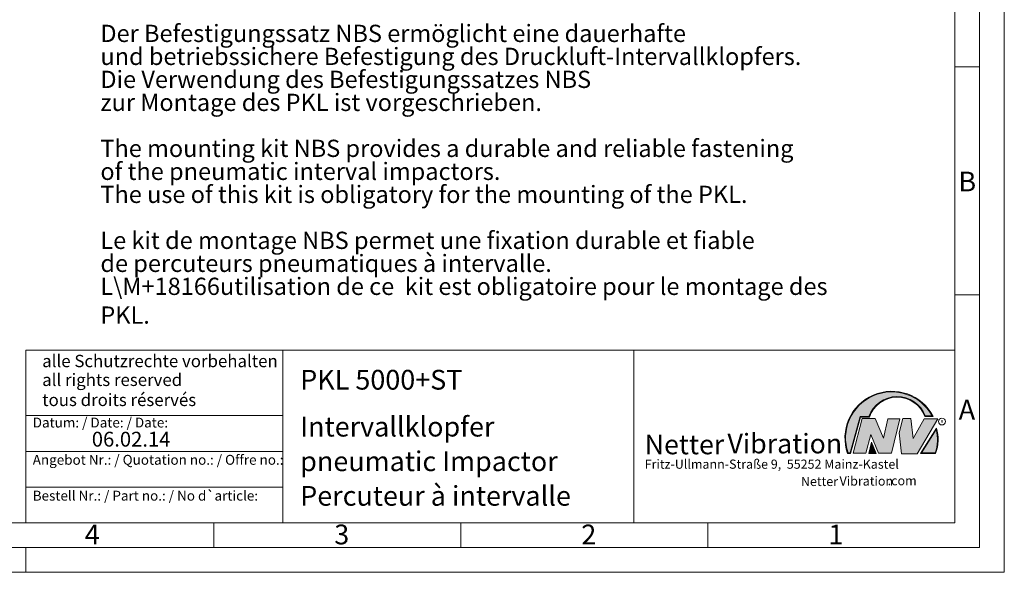
# Model space of a CAD drawing. Units: millimetres. Extents: x 0 to 420, y 0 to 297.
# Drawn here: x 221 to 420, y 0 to 112 of the extents above; entities that cross this region are included whole.
import ezdxf

# ---------------------------------------------------------------- set-up
doc = ezdxf.new("R2010")
doc.units = ezdxf.units.MM
doc.linetypes.add('SLD-Durchgehend', pattern=[0])
doc.styles.add('SLDTEXTSTYLE0', font='ARIAL.TTF', dxfattribs={"width": 0.948})
doc.styles.add('SLDTEXTSTYLE1', font='ARIAL.TTF', dxfattribs={"width": 0.948, "bigfont": 'bigfont'})
doc.styles.add('SLDTEXTSTYLE2', font='HLHI__.TTF')
doc.styles.add('SLDTEXTSTYLE3', font='HLR___.TTF')
doc.styles.add('SLDTEXTSTYLE4', font='ARIALBD.TTF', dxfattribs={"width": 0.948})

# ---------------------------------------------------------------- blocks, each defined once
blk = doc.blocks.new('SW_NOTE_1')
at = {"color": 0, "linetype": 'Continuous', "lineweight": 0, "char_height": 1.8520833333, "attachment_point": 1}
for s, insert, style in [('Netter', (31.6226072609, 2.2325681125), 'SLDTEXTSTYLE2'), ('Vibration', (39.4425168633, 2.3157006648), 'SLDTEXTSTYLE3'), ('.com', (49.1865314543, 2.3874608764), 'SLDTEXTSTYLE0')]:
    blk.add_mtext(s, dxfattribs=dict(at, insert=insert, style=style))
blk = doc.blocks.new('SW_NOTE_2')
at = {"color": 0, "linetype": 'Continuous', "lineweight": 0, "char_height": 3.96875, "attachment_point": 1}
for s, insert, style in [('Netter', (0, 4.8649193548), 'SLDTEXTSTYLE2'), ('Vibration', (16.7569443583, 5.0430605384), 'SLDTEXTSTYLE3')]:
    blk.add_mtext(s, dxfattribs=dict(at, insert=insert, style=style))
blk = doc.blocks.new('SW_NOTE_0')
at = {"color": 0, "linetype": 'Continuous', "lineweight": 0, "char_height": 3.175, "attachment_point": 1}
for s, insert, style in [('Der Befestigungssatz NBS ermöglicht eine dauerhafte', (0, 4.0927900738), 'SLDTEXTSTYLE0'), ('und betriebssichere Befestigung des Druckluft-Intervallklopfers.', (0, -0.1405432084), 'SLDTEXTSTYLE0'), ('Die Verwendung des Befestigungssatzes NBS ', (0, -4.3738764906), 'SLDTEXTSTYLE0'), ('zur Montage des PKL ist vorgeschrieben.', (0, -8.6072097727), 'SLDTEXTSTYLE0'), ('The mounting kit NBS provides a durable and reliable fastening ', (0, -17.0738763371), 'SLDTEXTSTYLE0'), ('of the pneumatic interval impactors.', (0, -21.3072096193), 'SLDTEXTSTYLE0'), ('The use of this kit is obligatory for the mounting of the PKL.', (0, -25.5405429014), 'SLDTEXTSTYLE0'), ('Le kit de montage NBS permet une fixation durable et fiable ', (0, -34.0072094658), 'SLDTEXTSTYLE0'), ('de percuteurs pneumatiques à intervalle.', (0, -38.240542748), 'SLDTEXTSTYLE0'), ('L\\M+18166utilisation de ce  kit est obligatoire pour le montage des PKL. ', (0, -42.4738760301), 'SLDTEXTSTYLE1')]:
    blk.add_mtext(s, dxfattribs=dict(at, insert=insert, style=style))
blk = doc.blocks.new('Block10')
at = {"color": 7, "linetype": 'Continuous', "lineweight": 0}
blk.add_blockref('SW_NOTE_0', (0.0479682844, 50.5488381793), dxfattribs=at)

msp = doc.modelspace()

# ---------------------------------------------------------------- hatches: boundary and pattern name
at = {"linetype": 'Continuous'}
h = msp.add_hatch(color=7, dxfattribs=at)
edge = h.paths.add_edge_path(flags=0)
edge.add_line((390.9093832949075, 31.41854125382066), (392.7062226385282, 31.41854125382066))
edge.add_arc((398.3341692458886, 29.54038196427235), 5.933065424568984, 19.971777148721515, 161.5451058775834, ccw=False)
edge.add_line((403.9104259280544, 31.56686333522489), (405.6123864120185, 31.56686333522489))
edge.add_arc((397.2166905884209, 27.19368183392314), 9.46638393504625, 27.51427472226174, 199.3834076115143)
edge.add_line((388.2868725641771, 24.05190290159952), (388.8806480560487, 24.05190290159952))
edge.add_line((388.8806480560487, 24.05190290159952), (390.9093832949075, 31.41854125382066))
edge = h.paths.add_edge_path(flags=0)
edge.add_line((388.7816097341537, 24.18190290159952), (388.3794255903911, 24.18190290159952))
edge.add_arc((397.2166905884209, 27.19368183392314), 9.336383935046287, 28.837432739305314, 198.8193368338515, ccw=False)
edge.add_line((405.3952859047894, 31.69686333522489), (404.0007687940603, 31.69686333522489))
edge.add_arc((398.3341692458886, 29.54038196427235), 6.063065424569007, 20.83482506051003, 160.6576519014689)
edge.add_line((392.6133250240622, 31.54854125382066), (390.8103449730125, 31.54854125382066))
edge.add_line((390.8103449730125, 31.54854125382066), (388.7816097341537, 24.18190290159952))
h = msp.add_hatch(color=52, dxfattribs=at)
edge = h.paths.add_edge_path(flags=0)
edge.add_arc((397.2166905884209, 27.19368183392314), 9.336383935046287, 28.83743273930608, 198.8193368338523)
edge.add_line((388.3794255903911, 24.18190290159952), (388.7816097341537, 24.18190290159952))
edge.add_line((388.7816097341537, 24.18190290159952), (390.8103449730125, 31.54854125382066))
edge.add_line((390.8103449730125, 31.54854125382066), (392.6133250240622, 31.54854125382066))
edge.add_arc((398.3341692458886, 29.54038196427235), 6.063065424569007, 20.834825060509218, 160.6576519014681, ccw=False)
edge.add_line((404.0007687940603, 31.69686333522489), (405.3952859047894, 31.69686333522489))
for color, points in [(7, [(391.2557525416791, 31.17133921476775), (389.4249433061572, 24.10134359540109), (391.9979725360537, 24.10134359540109), (392.9875987755306, 27.90826414852663), (394.5215202651154, 24.1013435954011), (397.1935124966802, 24.1013435954011), (398.8758772296985, 31.07245782716463), (396.4512925023055, 31.07245782716463), (395.5606280054266, 27.16665660141341), (393.8782632724091, 31.17133921476775)]), (7, [(399.4696539806409, 31.12189852096661), (398.7274339862658, 28.25434757518244), (399.1727662347047, 24.00246292277559), (402.3395709564733, 24.00246292277559), (406.5454846776286, 31.07245782718087), (403.7745294443889, 31.07245782718087), (401.5478694612618, 27.0677752138452), (401.0530569710604, 31.12189852096661)]), (52, [(393.1652269908361, 25.91528165906799), (392.7222972997866, 24.18190290159952), (393.8817783160101, 24.18190290159951)])]:
    msp.add_hatch(color=color, dxfattribs=at).paths.add_polyline_path(points, flags=0)
h = msp.add_hatch(color=7, dxfattribs=at)
edge = h.paths.add_edge_path(flags=0)
edge.add_arc((398.60159497708, 26.88049322517953), 8.003675602344106, 339.303884922883, 377.0191257258724)
edge.add_line((406.2547664701381, 29.22309631691353), (403.0323094500141, 24.05190290159952))
edge.add_line((403.0323094500141, 24.05190290159952), (406.0887773529079, 24.05190290159952))
edge = h.paths.add_edge_path(flags=0)
edge.add_line((403.2664948845861, 24.18190290159952), (406.2102984795193, 28.90593107979706))
edge.add_arc((398.60159497708, 26.88049322517953), 7.873675602344119, -20.043640295971272, 14.906458294938375, ccw=False)
edge.add_line((405.99837655804, 24.18190290159952), (403.2664948845861, 24.18190290159952))
h = msp.add_hatch(color=52, dxfattribs=at)
edge = h.paths.add_edge_path(flags=0)
edge.add_arc((398.60159497708, 26.88049322517953), 7.873675602344119, 339.9563597040303, 374.90645829494)
edge.add_line((406.2102984795193, 28.90593107979706), (403.2664948845861, 24.18190290159952))
edge.add_line((403.2664948845861, 24.18190290159952), (405.99837655804, 24.18190290159952))
h = msp.add_hatch(color=7, dxfattribs=at)
h.paths.add_polyline_path([(393.1360432780339, 26.3261669517193), (392.5549013500252, 24.05190290159952), (394.0761880166766, 24.05190290159952)], flags=0)
h.paths.add_polyline_path([(393.8817783160101, 24.18190290159951), (392.7222972997866, 24.18190290159952), (393.1652269908361, 25.91528165906799)], flags=0)

# ---------------------------------------------------------------- linework, layer by layer
at = {"color": 7, "linetype": 'SLD-Durchgehend', "lineweight": 0}
for p, q in [((420, 0), (420, 297)), ((415, 292), (415, 5)), ((410, 287), (410, 10)), ((415, 102.332), (410, 102.332)), ((410, 73), (410, 65)), ((410, 65), (410, 10)), ((415, 56.166), (410, 56.166)), ((410, 50.5), (410, 42.5)), ((222, 45), (222, 10)), ((222, 45), (410, 45)), ((274, 45), (274, 10)), ((345, 45), (345, 10)), ((410, 45), (410, 10)), ((410, 42.5), (410, 10)), ((222, 31.75), (274, 31.75)), ((388.7816097342, 24.1819029016), (390.810344973, 31.5485412538)), ((388.880648056, 24.0519029016), (390.9093832949, 31.4185412538)), ((389.4249433062, 24.1013435954), (391.2557525417, 31.1713392148)), ((390.810344973, 31.5485412538), (392.6133250241, 31.5485412538)), ((390.9093832949, 31.4185412538), (392.7062226385, 31.4185412538)), ((391.2557525417, 31.1713392148), (393.8782632724, 31.1713392148)), ((393.8782632724, 31.1713392148), (395.5606280054, 27.1666566014)), ((395.5606280054, 27.1666566014), (396.4512925023, 31.0724578272)), ((396.4512925023, 31.0724578272), (398.8758772297, 31.0724578272)), ((398.8758772297, 31.0724578272), (397.1935124967, 24.1013435954)), ((398.7274339863, 28.2543475752), (399.4696539806, 31.121898521)), ((399.4696539806, 31.121898521), (401.0530569711, 31.121898521)), ((401.0530569711, 31.121898521), (401.5478694613, 27.0677752138)), ((401.5478694613, 27.0677752138), (403.7745294444, 31.0724578272)), ((406.5454846776, 31.0724578272), (402.3395709565, 24.0024629228)), ((403.7745294444, 31.0724578272), (406.5454846776, 31.0724578272)), ((403.9104259281, 31.5668633352), (405.612386412, 31.5668633352)), ((404.0007687941, 31.6968633352), (405.3952859048, 31.6968633352)), ((392.9875987755, 27.9082641485), (391.9979725361, 24.1013435954)), ((394.5215202651, 24.1013435954), (392.9875987755, 27.9082641485)), ((399.1727662347, 24.0024629228), (398.7274339863, 28.2543475752)), ((403.03230945, 24.0519029016), (406.2547664701, 29.2230963169)), ((403.2664948846, 24.1819029016), (406.2102984795, 28.9059310798)), ((392.55490135, 24.0519029016), (393.136043278, 26.3261669517)), ((392.7222972998, 24.1819029016), (393.1652269908, 25.9152816591)), ((393.136043278, 26.3261669517), (394.0761880167, 24.0519029016)), ((393.1652269908, 25.9152816591), (393.881778316, 24.1819029016)), ((222, 24.5), (274, 24.5)), ((388.2868725642, 24.0519029016), (388.880648056, 24.0519029016)), ((388.3794255904, 24.1819029016), (388.7816097342, 24.1819029016)), ((391.9979725361, 24.1013435954), (389.4249433062, 24.1013435954)), ((394.0761880167, 24.0519029016), (392.55490135, 24.0519029016)), ((393.881778316, 24.1819029016), (392.7222972998, 24.1819029016)), ((397.1935124967, 24.1013435954), (394.5215202651, 24.1013435954)), ((402.3395709565, 24.0024629228), (399.1727662347, 24.0024629228)), ((403.03230945, 24.0519029016), (406.0887773529, 24.0519029016)), ((403.2664948846, 24.1819029016), (405.998376558, 24.1819029016)), ((222, 17.25), (274, 17.25)), ((10, 10), (410, 10)), ((222, 10), (410, 10)), ((222, 10), (410, 10)), ((222, 10), (410, 10)), ((222, 10), (410, 10)), ((260, 10), (260, 5)), ((310, 10), (310, 5)), ((360, 10), (360, 5)), ((5, 5), (415, 5)), ((222, 5), (222, 0)), ((0, 0), (420, 0))]:
    msp.add_line(p, q, dxfattribs=at)
msp.add_circle((407.3866676737, 30.5286123403), 0.6921638106894127, dxfattribs=at)
for centre, radius, start, end in [((397.2166905884, 27.1936818339), 9.466383935046307, 27.5142747223, 199.3834076115), ((397.2166905884, 27.1936818339), 9.336383935046278, 28.8374327393, 198.8193368339), ((398.3341692459, 29.5403819643), 6.063065424569015, 20.8348250605, 160.6576519015), ((398.3341692459, 29.5403819643), 5.933065424568991, 19.9717771487, 161.5451058776), ((398.6015949771, 26.8804932252), 7.873675602344165, 339.956359704, 14.9064582949), ((398.6015949771, 26.8804932252), 8.003675602344112, 339.3038849229, 17.0191257259)]:
    msp.add_arc(centre, radius, start, end, dxfattribs=at)

# ---------------------------------------------------------------- block references
at = {"color": 7, "linetype": 'Continuous', "xscale": 1.1, "yscale": 1.1, "zscale": 1.1}
msp.add_blockref('Block10', (237.0148972721, 50.7780668879), dxfattribs=at)
at = {"color": 7, "linetype": 'Continuous', "lineweight": 0}
for name, p in [('SW_NOTE_2', (347.2177413053, 23.0066254519)), ('SW_NOTE_1', (347.2177413053, 17.0976931256))]:
    msp.add_blockref(name, p, dxfattribs=at)

# ---------------------------------------------------------------- texts
at = {"color": 7, "linetype": 'Continuous', "lineweight": 0, "attachment_point": 1}
for s, insert, char_height, style in [('B', (410.7121909102, 81.1364716754), 4, 'SLDTEXTSTYLE0'), ('alle Schutzrechte vorbehalten', (225.29574253, 44.0417302482), 2.5, 'SLDTEXTSTYLE0'), ('all rights reserved', (225.29574253, 40.2315981188), 2.5, 'SLDTEXTSTYLE0'), ('PKL 5000+ST', (277.5042038186, 40.9994000813), 4, 'SLDTEXTSTYLE4'), ('tous droits réservés', (225.29574253, 36.1700862926), 2.5, 'SLDTEXTSTYLE0'), ('A', (410.7729847128, 34.9442010866), 4, 'SLDTEXTSTYLE0'), ('Intervallklopfer', (277.5042038186, 31.495794101), 4, 'SLDTEXTSTYLE0'), ('Datum: / Date: / Date:', (223.3772893016, 31.3281263199), 2, 'SLDTEXTSTYLE0'), ('R', (407.0748866834, 30.8708309295), 0.65, 'SLDTEXTSTYLE0'), ('06.02.14', (235.333368457, 28.4598980316), 3, 'SLDTEXTSTYLE0'), ('Angebot Nr.: / Quotation no.: / Offre no.:', (223.3772893016, 23.7813752683), 2, 'SLDTEXTSTYLE0'), ('pneumatic Impactor', (277.5042038186, 24.4879186679), 4, 'SLDTEXTSTYLE0'), ('Fritz-Ullmann-Straße 9,  55252 Mainz-Kastel', (347.2177413053, 22.8281708005), 1.8520833333, 'SLDTEXTSTYLE0'), ('Percuteur à intervalle', (277.5042038186, 17.4849420031), 4, 'SLDTEXTSTYLE0'), ('Bestell Nr.: / Part no.: / No d`article:', (223.3772893016, 16.5178662951), 2, 'SLDTEXTSTYLE0'), ('4', (233.8998971425, 9.6619578374), 4, 'SLDTEXTSTYLE0'), ('3', (284.3998971425, 9.6619578374), 4, 'SLDTEXTSTYLE0'), ('2', (334.3998971425, 9.6619578374), 4, 'SLDTEXTSTYLE0'), ('1', (384.3998971425, 9.6619578374), 4, 'SLDTEXTSTYLE0')]:
    msp.add_mtext(s, dxfattribs=dict(at, insert=insert, char_height=char_height, style=style))

doc.saveas('drawing.dxf')
